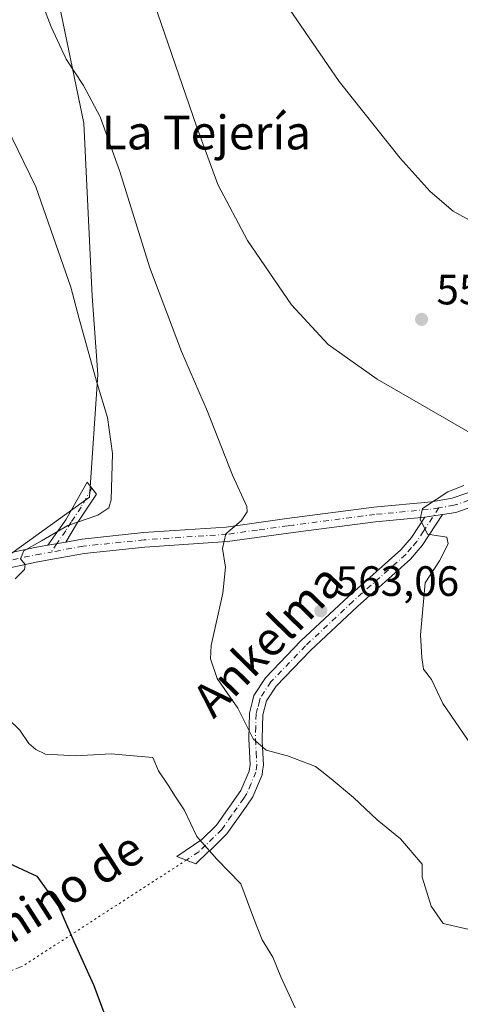
# Model space of a CAD drawing. Units: metres. Extents: x 569973 to 573431, y 4724159 to 4726508.
# Drawn here: x 570566 to 570670, y 4725130 to 4725363 of the extents above; entities that cross this region are included whole.
import ezdxf
from ezdxf.enums import TextEntityAlignment as Align

# ---------------------------------------------------------------- set-up
doc = ezdxf.new("R2010")
doc.units = ezdxf.units.M
doc.header["$MEASUREMENT"] = 0
for name, pattern in [('DGN Style 3', [2.307223458686699, 1.648016756204785, -0.6592067024819142]), ('DGN Style 4', [2.6384748266838614, 1.318413404963828, -0.6592067024819142, 0.001648016756204785, -0.6592067024819142]), ('DGN Style 5', [1.1536117293433497, 0.4944050268614355, -0.6592067024819142])]:
    doc.linetypes.add(name, pattern=pattern)
for name, color, linetype, lineweight in [('Camino Cxs', 7, 'Continuous', 0), ('Camino eje', 30, 'DGN Style 4', 13), ('Cultivos herbáceos CxS', 92, 'Continuous', 0), ('Curva de nivel maestra', 30, 'Continuous', 30), ('Curva de nivel normal', 30, 'Continuous', 0), ('Núcleo urbano CxS', 7, 'Continuous', 0), ('Pastizal CxS', 92, 'Continuous', 0), ('Punto de cota en terreno', 7, 'Continuous', 0), ('Rótulo de punto de cota en terreno', 7, 'Continuous', 0), ('Senda', 7, 'DGN Style 3', 0), ('Senda virtual', 7, 'DGN Style 5', 0), ('Texto cartográfico', 7, 'Continuous', 0)]:
    doc.layers.add(name, color=color, linetype=linetype, lineweight=lineweight)
doc.styles.add('Style-Arial', font='txt')

# ---------------------------------------------------------------- blocks, each defined once
blk = doc.blocks.new('*U9')
at = {"layer": 'Pastizal CxS', "color": 92, "linetype": 'Continuous', "lineweight": 0}
blk.add_polyline3d([(570572.5787000004, 4725379.5735, 563.4891000000061), (570581.1429000003, 4725338.0669, 566.236699999994), (570583.1185, 4725297.2193, 569.4766999999993), (570584.4357000003, 4725278.7719, 570.3024000000005), (570582.4589000001, 4725249.783299999, 571.3797999999952), (570562.4153000005, 4725235.345899999, 571.4039000000049)], dxfattribs=at)
blk = doc.blocks.new('5PATER')
at = {"layer": 'Núcleo urbano CxS', "linetype": 'Continuous', "lineweight": 0}
h = blk.add_hatch(color=51, dxfattribs=at)
edge = h.paths.add_edge_path()
edge.add_ellipse((0, 0), major_axis=(-0.1095731443231308, -0.1110710700762829), ratio=0.9994222409660322, start_angle=0, end_angle=360)

msp = doc.modelspace()

# ---------------------------------------------------------------- linework, layer by layer
at = {"layer": 'Camino Cxs', "color": 7, "linetype": 'Continuous', "lineweight": 0, "extrusion": (0.001386594843363968, 0.0001857639024771975, 0.9999990214227776), "elevation": 2229.869245426943, "flags": 128}
msp.add_lwpolyline([(570660.4138889682, 4725244.757400699), (570664.5938931303, 4725245.317400709)], dxfattribs=at)
msp.add_lwpolyline([(570660.4138889682, 4725244.757400699), (570664.5938931303, 4725245.317400709)], dxfattribs=at)
at = {"layer": 'Camino Cxs', "color": 7, "linetype": 'Continuous', "lineweight": 0, "extrusion": (0.4168277671540165, 0.07593472198613985, 0.9058082195069134), "elevation": 597159.2185850495, "flags": 128}
msp.add_lwpolyline([(4546469.531832959, -1275327.155867185), (4546469.531832959, -1275322.353039882)], dxfattribs=at)
msp.add_lwpolyline([(4546469.531832959, -1275327.155867185), (4546469.531832959, -1275322.353039882)], dxfattribs=at)
at = {"layer": 'Camino Cxs', "color": 7, "linetype": 'Continuous', "lineweight": 0}
for points in [[(570576.8701999999, 4725239.1897, 570.9946000000054), (570580.7200999996, 4725239.890100001, 572.7302999999956), (570595.2500999998, 4725241.420100001, 572.1587000000001), (570614.7801999999, 4725242.720100001, 566.4958999999944), (570629.0900999998, 4725244.710100001, 563.7942999999941), (570649.6901000004, 4725247.390100001, 562.1808000000019), (570663.3300999999, 4725248.690099999, 561.4765999999945), (570668.2100999998, 4725249.520099999, 561.1821999999956), (570674.7001, 4725251.720100001, 559.6680999999953), (570679.5601000004, 4725254.270099999, 559.0378000000055), (570689.0701000001, 4725260.2601, 557.1511000000028), (570696.9700999996, 4725265.440099999, 555.2232999999978), (570700.3201000001, 4725269.0801, 554.2495000000055), (570701.0001999997, 4725270.710100001, 554.0841999999975), (570701.6801000005, 4725275.610099999, 554.0271999999968), (570701.4200999998, 4725282.1601, 553.828800000003), (570700.7901, 4725295.270099999, 552.7839999999997), (570701.2001, 4725301.600099999, 551.3352000000014), (570702.5201000003, 4725306.3101, 550.7467999999935), (570705.6902000001, 4725310.140100001, 549.8497000000061), (570710.5075000003, 4725312.965100001, 548.5858000000007)], [(570475.8701, 4725258.870100001, 583.7307000000001), (570479.2301000003, 4725257.610099999, 583.1462999999932), (570483.7500999998, 4725255.4901, 583.3178000000044), (570488.2801000001, 4725252.940099999, 582.7697999999946), (570491.9001000002, 4725250.4101, 582.7618999999977), (570495.6300999997, 4725247.110099999, 581.4392999999982), (570498.1501000002, 4725244.140100001, 581.0803000000016), (570500.9001000002, 4725240.0001, 581.2909999999974), (570505.3101000004, 4725230.880100001, 581.0255000000034), (570507.5800999999, 4725226.940099999, 578.5871999999945), (570510.8701, 4725225.5801, 578.354600000006), (570533.0000999998, 4725230.020099999, 575.4419999999955), (570550.6001000004, 4725233.890100001, 574.7422999999981), (570569.5701000001, 4725237.860099999, 574.4924000000028), (570572.5902000006, 4725238.41, 573.0295000000042)], [(570550.6001000004, 4725233.890100001, 574.7422999999981), (570569.5701000001, 4725237.860099999, 574.4924000000028), (570572.5900999998, 4725238.41, 573.0295999999944), (570576.8701999999, 4725239.1896, 570.9946000000054), (570580.7200999996, 4725239.890100001, 572.7302999999956), (570595.2500999998, 4725241.420100001, 572.1587000000001), (570614.7801999999, 4725242.720100001, 566.4958999999944), (570629.0900999998, 4725244.710100001, 563.7942999999941), (570649.6901000004, 4725247.390100001, 562.1808000000019), (570663.3300999999, 4725248.690099999, 561.4765999999945), (570668.2100999998, 4725249.520099999, 561.1821999999956), (570674.7001, 4725251.720100001, 559.6680999999953)], [(570572.5902000006, 4725238.41, 573.0295000000042), (570576.8701, 4725244.390100001, 572.9265000000014), (570581.9101, 4725253.3301, 571.3442000000068), (570584.1001000004, 4725250.470100001, 572.5434999999999), (570579.3800999997, 4725243.4101, 574.045100000003), (570576.8701999999, 4725239.1897, 570.9946000000054)], [(570676.0502000004, 4725248.5601, 558.978099999993), (570669.0500999996, 4725246.1801, 560.3855999999942), (570665.9200999998, 4725245.6501, 560.8073000000004), (570661.7401000002, 4725245.090100001, 560.8132000000041), (570650.0800999999, 4725243.9801, 562.0944000000018), (570632.4101, 4725241.6801, 563.2788), (570629.5401999997, 4725241.3101, 563.5813999999956), (570615.1300999997, 4725239.300100001, 565.5118999999977), (570595.5401, 4725238.0001, 569.2869000000064), (570581.2001, 4725236.4901, 570.0831000000035), (570570.2301000003, 4725234.4901, 571.9541999999929), (570551.3201000001, 4725230.530099999, 572.8304999999964)], [(570676.0502000004, 4725248.5601, 558.978099999993), (570669.0500999996, 4725246.1801, 560.3855999999942), (570665.9200999998, 4725245.6501, 560.8073000000004)], [(570661.7401000002, 4725245.090100001, 560.8132000000041), (570650.0800999999, 4725243.9801, 562.0944000000018), (570632.4101, 4725241.6801, 563.2788), (570629.5401999997, 4725241.3101, 563.5813999999956), (570615.1300999997, 4725239.300100001, 565.5118999999977), (570595.5401, 4725238.0001, 569.2869000000064), (570581.2001, 4725236.4901, 570.0831000000035), (570570.2301000003, 4725234.4901, 571.9541999999929), (570551.3201000001, 4725230.530099999, 572.8304999999964), (570533.7001, 4725226.6601, 574.7367999999988), (570510.5201000003, 4725222.0101, 577.4201999999932)], [(570665.9200999998, 4725245.6501, 560.8073000000004), (570661.1001000004, 4725238.360099999, 560.9320000000008), (570658.3701, 4725235.130100001, 561.3147000000026), (570645.8300999999, 4725223.9901, 563.0210999999981), (570634.6801000005, 4725213.5701, 563.599000000002), (570626.5800999999, 4725205.1501, 564.057799999995), (570624.3000999996, 4725201.6501, 564.3019000000058), (570623.4501, 4725198.340100001, 564.5475000000006), (570623.2965000002, 4725192.805299999, 565.4165999999968), (570623.3201000001, 4725192.2401, 565.4784999999974), (570623.6201, 4725186.520099999, 565.8806999999942), (570623.4101, 4725185.040100001, 566.1478999999963), (570623.3000999996, 4725184.200099999, 566.2966000000015), (570621.0800999999, 4725178.9801, 568.0185999999958), (570619.5601000004, 4725176.8201, 568.4809999999999), (570614.9600999998, 4725170.270099999, 569.2354999999952), (570611.0504999999, 4725166.4495, 570.0399999999936), (570610.6401000004, 4725166.0601, 570.150999999998), (570607.6001000004, 4725163.190099999, 570.8043999999937), (570603.1300999997, 4725164.950099999, 571.2648999999947), (570609.0201000003, 4725168.9101, 570.0100999999995), (570612.5301000001, 4725172.340100001, 569.3858999999939), (570618.2801000001, 4725180.540100001, 567.9833999999975), (570620.2001, 4725185.0601, 566.9505999999965), (570620.4301000005, 4725186.6601, 566.7065000000002), (570620.1201, 4725192.690099999, 566.6281000000017), (570620.2801000001, 4725198.780099999, 565.1245999999956), (570621.0000999998, 4725201.610099999, 564.5915999999997), (570621.3501000004, 4725202.950099999, 564.4208999999975), (570624.0800999999, 4725207.140100001, 564.1049999999959), (570632.4501, 4725215.840100001, 563.5090999999958), (570643.6801000005, 4725226.340100001, 562.9180999999953), (570656.0900999998, 4725237.360099999, 561.2998999999982), (570658.5601000004, 4725240.270099999, 560.9532000000036), (570661.7401000002, 4725245.090100001, 560.8132000000041)]]:
    msp.add_polyline3d(points, dxfattribs=at)
for points in [[(570576.8701999999, 4725239.1896, 570.9946000000054), (570572.5900999998, 4725238.41, 573.0295999999944), (570576.8701, 4725244.390100001, 572.9265000000014), (570581.9101, 4725253.3301, 571.3442000000068), (570584.1001000004, 4725250.470100001, 572.5434999999999), (570579.3800999997, 4725243.4101, 574.045100000003)], [(570661.7401000002, 4725245.090100001, 560.8132000000041), (570665.9200999998, 4725245.6501, 560.8073000000004), (570661.1001000004, 4725238.360099999, 560.9320000000008), (570658.3701, 4725235.130100001, 561.3147000000026), (570645.8300999999, 4725223.9901, 563.0210999999981), (570634.6801000005, 4725213.5701, 563.599000000002), (570626.5800999999, 4725205.1501, 564.057799999995), (570624.3000999996, 4725201.6501, 564.3019000000058), (570623.4501, 4725198.340100001, 564.5475000000006), (570623.2965000002, 4725192.805299999, 565.4165999999968), (570623.3201000001, 4725192.2401, 565.4784999999974), (570623.6201, 4725186.520099999, 565.8806999999942), (570623.4101, 4725185.040100001, 566.1478999999963), (570623.3000999996, 4725184.200099999, 566.2966000000015), (570621.0800999999, 4725178.9801, 568.0185999999958), (570619.5601000004, 4725176.8201, 568.4809999999999), (570614.9600999998, 4725170.270099999, 569.2354999999952), (570611.0504999999, 4725166.4495, 570.0399999999936), (570610.6401000004, 4725166.0601, 570.150999999998), (570607.6001000004, 4725163.190099999, 570.8043999999937), (570603.1300999997, 4725164.950099999, 571.2648999999947), (570609.0201000003, 4725168.9101, 570.0100999999995), (570612.5301000001, 4725172.340100001, 569.3858999999939), (570618.2801000001, 4725180.540100001, 567.9833999999975), (570620.2001, 4725185.0601, 566.9505999999965), (570620.4301000005, 4725186.6601, 566.7065000000002), (570620.1201, 4725192.690099999, 566.6281000000017), (570620.2801000001, 4725198.780099999, 565.1245999999956), (570621.0000999998, 4725201.610099999, 564.5915999999997), (570621.3501000004, 4725202.950099999, 564.4208999999975), (570624.0800999999, 4725207.140100001, 564.1049999999959), (570632.4501, 4725215.840100001, 563.5090999999958), (570643.6801000005, 4725226.340100001, 562.9180999999953), (570656.0900999998, 4725237.360099999, 561.2998999999982), (570658.5601000004, 4725240.270099999, 560.9532000000036)]]:
    msp.add_polyline3d(points, close=True, dxfattribs=at)
at = {"layer": 'Camino eje', "color": 30, "linetype": 'DGN Style 4', "lineweight": 13}
for points in [[(570583.0050999997, 4725251.9001, 571.5307999999932), (570580.4851000002, 4725247.4301, 573.5149999999994), (570578.1250999998, 4725243.9001, 573.0081000000064), (570576.8701, 4725241.790100001, 572.7655999999988), (570574.7301000003, 4725238.800100001, 572.061400000006), (570573.4080999997, 4725236.814099999, 571.4269000000058)], [(570665.0689000003, 4725247.2455, 561.1717000000062), (570662.5351, 4725246.890100001, 561.2133999999933), (570649.8850999996, 4725245.6851, 562.1340999999958), (570630.7500999998, 4725243.1951, 563.484700000001), (570629.3151000004, 4725243.0101, 563.6266000000032), (570622.1601, 4725242.015100001, 564.5779999999941), (570614.9550999999, 4725241.0101, 566.0322000000015), (570595.3951000003, 4725239.710100001, 570.6922999999952), (570580.9600999998, 4725238.190099999, 571.0745000000024), (570573.4080999997, 4725236.814099999, 571.4269000000058)], [(570665.0689000003, 4725247.2455, 561.1717000000062), (570661.4200999998, 4725241.725099999, 560.4236999999994), (570659.8300999999, 4725239.315099999, 560.8969999999972), (570658.5950999996, 4725237.860099999, 561.0485999999946), (570657.2301000003, 4725236.245100001, 561.2451000000001), (570644.7550999997, 4725225.165100001, 562.9464000000007), (570633.5651000004, 4725214.7051, 563.5270000000019), (570625.3300999999, 4725206.145099999, 564.0699000000022), (570622.8251, 4725202.300100001, 564.3080000000045), (570622.6501000002, 4725201.630100001, 564.3656000000046), (570622.2251000004, 4725199.975099999, 564.5611000000063), (570621.8651000002, 4725198.5601, 564.775999999998), (570621.7851, 4725195.515100001, 565.323900000003), (570621.7150999998, 4725192.585100001, 565.971000000005), (570621.8750999998, 4725189.450099999, 566.0267000000022), (570622.0251000002, 4725186.590100001, 566.1731), (570621.7774999999, 4725184.840100001, 566.5011999999988), (570620.6401000004, 4725182.020099999, 567.2360000000045), (570619.6801000005, 4725179.7601, 567.9468000000053), (570618.9200999998, 4725178.6801, 568.2275999999983), (570616.0450999998, 4725174.5801, 568.8643000000011), (570613.7451, 4725171.3051, 569.3090999999986), (570609.9275000002, 4725167.577500001, 569.9937999999966), (570608.3101000004, 4725166.050100001, 570.3941999999952), (570605.3651000002, 4725164.0701, 570.9863000000041)], [(570672.1300999997, 4725249.040100001, 559.6284000000014), (570668.6300999997, 4725247.850099999, 560.6912000000011), (570665.0689000003, 4725247.2455, 561.1717000000062)], [(570508.9414999997, 4725224.2071, 578.2734000000055), (570510.6951000001, 4725223.795100001, 577.8181000000042), (570533.3501000004, 4725228.340100001, 574.7866000000067), (570542.1601, 4725230.2751, 573.8773999999976), (570550.9600999998, 4725232.210100001, 573.682799999995), (570569.9001000002, 4725236.175100001, 573.2198000000062), (570573.4080999997, 4725236.814099999, 571.4269000000058)]]:
    msp.add_polyline3d(points, dxfattribs=at)
at = {"layer": 'Cultivos herbáceos CxS', "color": 92, "linetype": 'Continuous', "lineweight": 0}
for points in [[(570562.4153000005, 4725235.345899999, 571.4039000000049), (570582.4589000001, 4725249.783299999, 571.3797999999952), (570584.4357000003, 4725278.7719, 570.3024000000005), (570583.1185, 4725297.2193, 569.4766999999993), (570581.1429000003, 4725338.0669, 566.236699999994), (570572.5787000004, 4725379.5735, 563.4891000000061)], [(570572.5787000004, 4725379.5735, 563.4891000000061), (570581.1429000003, 4725338.0669, 566.236699999994), (570583.1185, 4725297.2193, 569.4766999999993), (570584.4357000003, 4725278.7719, 570.3024000000005), (570582.4589000001, 4725249.783299999, 571.3797999999952), (570562.4153000005, 4725235.345899999, 571.4039000000049)]]:
    msp.add_polyline3d(points, dxfattribs=at)
at = {"layer": 'Curva de nivel maestra', "color": 30, "linetype": 'Continuous', "lineweight": 30, "elevation": 575, "flags": 128}
msp.add_lwpolyline([(570562.2000000002, 4725163.880100001), (570570.0499999998, 4725160.2501), (570575.2400000002, 4725153.0001), (570578.8799999999, 4725144.6601), (570583.4900000002, 4725134.4301), (570587.1399999997, 4725124.720100001)], dxfattribs=at)
at = {"layer": 'Curva de nivel normal', "color": 30, "linetype": 'Continuous', "lineweight": 0, "flags": 128}
for points, elevation in [([(570596.8600000005, 4725369.0601), (570607.7400000002, 4725337.4301), (570612.7800000003, 4725323.640100001), (570619.79, 4725310.4001), (570630.2300000004, 4725295.190099999), (570638.9000000004, 4725285.860099999), (570650.5099999999, 4725277.610099999), (570671.9500000002, 4725265.2501)], 560), ([(570571.1699999999, 4725366.610099999), (570573.3700000001, 4725360.850099999), (570576.9600000001, 4725353.220100001), (570581.04, 4725347.030099999), (570584.9600000001, 4725339.5801), (570589.6299999999, 4725326.6801), (570596.7300000004, 4725303.920100001), (570604.2400000002, 4725284.210100001), (570610.3499999996, 4725270.020099999), (570616.2800000003, 4725254.9801), (570619.6799999997, 4725247.600099999), (570619.7400000002, 4725246.300100001), (570618.3600000005, 4725244.220100001), (570614.7199999997, 4725241.090100001), (570613.9400000004, 4725237.640100001), (570614.6200000001, 4725233.2301), (570614.0099999999, 4725227.090100001), (570611.2599999999, 4725214.7601), (570611.1100000005, 4725211.5801), (570612.6200000001, 4725206.950099999), (570617.5599999996, 4725199.920100001), (570621.1699999999, 4725192.690099999), (570624.2100000001, 4725190.0601), (570629.3099999996, 4725188.6601), (570635.8799999999, 4725186.1601), (570639.5700000003, 4725183.290100001), (570644.8499999996, 4725178.850099999), (570650.4900000002, 4725173.540100001), (570656.0199999996, 4725169.090100001), (570661.1299999999, 4725163.090100001), (570661.1500000004, 4725160.0601), (570663.2199999997, 4725153.1601), (570666.1100000005, 4725149.100099999), (570676, 4725146.800100001)], 565), ([(570674.75, 4725313.8201), (570668.4100000003, 4725317.290100001), (570663.04, 4725321.960100001), (570655.8799999999, 4725329.840100001), (570641.4900000002, 4725347.940099999), (570629.7699999996, 4725365.040100001)], 555), ([(570562.7999999998, 4725337.5101), (570569.7599999999, 4725323.090100001), (570578.0300000003, 4725299.4001), (570580.0599999996, 4725291.920100001), (570584.2599999999, 4725276.640100001), (570586.75, 4725268.5601), (570587.8700000001, 4725260.090100001), (570587.6200000001, 4725249.1801), (570587.0199999996, 4725247.2301), (570584.4600000001, 4725245.530099999), (570577.3200000003, 4725243.0801), (570571.1200000001, 4725239.450099999), (570566.9500000002, 4725237.0801), (570566.1600000003, 4725235.200099999), (570567.2699999996, 4725233.880100001), (570567.0999999996, 4725232.7301), (570564.9000000004, 4725230.520099999)], 570), ([(570670.9800000004, 4725252.5601), (570667.1600000003, 4725251.030099999), (570661.1699999999, 4725247.090100001), (570660.6799999997, 4725244.5601), (570662.3899999997, 4725241.0101), (570666.9500000002, 4725240.340100001), (570667.2599999999, 4725238.780099999), (570665.25, 4725234.7601), (570661.8399999999, 4725229.5601), (570660.7599999999, 4725217.290100001), (570661.0800000001, 4725211.9301), (570661.4199999999, 4725209.1601), (570663.3099999996, 4725206.700099999), (570666, 4725201.0701), (570673.7300000004, 4725189.780099999)], 560), ([(570563.1900000004, 4725197.4901), (570566.0300000003, 4725194.7601), (570568.1200000001, 4725191.610099999), (570569.8200000003, 4725190.1501), (570572.0300000003, 4725189.110099999), (570579.2100000001, 4725188.6601), (570587.5599999996, 4725189.170100001), (570591.9100000003, 4725188.790100001), (570597.4800000004, 4725188.3301), (570598.7800000003, 4725185.1801), (570601.0999999996, 4725181.7601), (570602.8200000003, 4725179.020099999), (570604.8799999999, 4725175.970100001), (570607.8200000003, 4725169.620100001), (570612.54, 4725164.300100001), (570618.2699999996, 4725158.460100001), (570621.2100000001, 4725150.4001), (570623.2800000003, 4725145.2601), (570625.8399999999, 4725141.120100001), (570627.7100000001, 4725136.4801), (570631.0700000003, 4725129.200099999)], 570)]:
    msp.add_lwpolyline(points, dxfattribs=dict(at, elevation=elevation))
at = {"layer": 'Pastizal CxS', "color": 92, "linetype": 'Continuous', "lineweight": 0}
msp.add_polyline3d([(570572.5787000004, 4725379.5735, 563.4891000000061), (570581.1429000003, 4725338.0669, 566.236699999994), (570583.1185, 4725297.2193, 569.4766999999993), (570584.4357000003, 4725278.7719, 570.3024000000005), (570582.4589000001, 4725249.783299999, 571.3797999999952), (570562.4153000005, 4725235.345899999, 571.4039000000049)], dxfattribs=at)
at = {"layer": 'Senda', "color": 7, "linetype": 'DGN Style 3', "lineweight": 0}
msp.add_polyline3d([(570566.5916999998, 4725138.9845, 577.3481999999931), (570553.8914999999, 4725133.825099999, 579.9161000000023), (570539.6041000001, 4725126.681500001, 581.859700000001), (570524.1259000005, 4725108.425100001, 585.1744000000035), (570517.7758999999, 4725097.7095, 586.467499999999), (570514.2039000001, 4725093.740700001, 587.0996000000014), (570506.2664999999, 4725089.7719, 588.4167000000016)], dxfattribs=at)
at = {"layer": 'Senda virtual', "color": 7, "linetype": 'DGN Style 5', "lineweight": 0, "extrusion": (0.1145818684544488, 0.07413213489847785, 0.9906439430980646), "elevation": 416233.1732650718, "flags": 128}
msp.add_lwpolyline([(3657294.680624012, -3017235.798313294), (3657294.680624012, -3017189.181388828)], dxfattribs=at)

# ---------------------------------------------------------------- block references
at = {"layer": 'Pastizal CxS', "color": 92, "linetype": 'Continuous', "lineweight": 0}
msp.add_blockref('*U9', (0, 0), dxfattribs=at)
at = {"layer": 'Punto de cota en terreno', "color": 7, "linetype": 'Continuous', "lineweight": 0, "xscale": 10, "yscale": 10, "zscale": 10}
for p in [(570660.9800000004, 4725291.77, 558), (570637.1699999999, 4725222.930000001, 563.0599999999977)]:
    msp.add_blockref('5PATER', p, dxfattribs=at)

# ---------------------------------------------------------------- texts
at = {"layer": 'Rótulo de punto de cota en terreno', "color": 7, "linetype": 'Continuous', "lineweight": 0, "style": 'Style-Arial'}
for s, p in [('558', (570664.5077999998, 4725295.297800001)), ('563,06', (570640.6978000002, 4725226.457800001))]:
    msp.add_text(s, height=7.000000000000002, dxfattribs=at).set_placement(p)
at = {"layer": 'Texto cartográfico', "color": 7, "linetype": 'Continuous', "lineweight": 0, "style": 'Style-Arial'}
msp.add_text('La Tejería', height=8, dxfattribs=at).set_placement((570610.0907768295, 4725335.90015), align=Align.MIDDLE_CENTER)
for s, rotation, p in [('Ankelma', 45.58748292963148, (570624.603993795, 4725216.036996181)), ('Camino de', 32.61576836577142, (570570.8390772183, 4725153.269165815))]:
    msp.add_text(s, height=8, rotation=rotation, dxfattribs=at).set_placement(p, align=Align.MIDDLE_CENTER)

doc.saveas('drawing.dxf')
